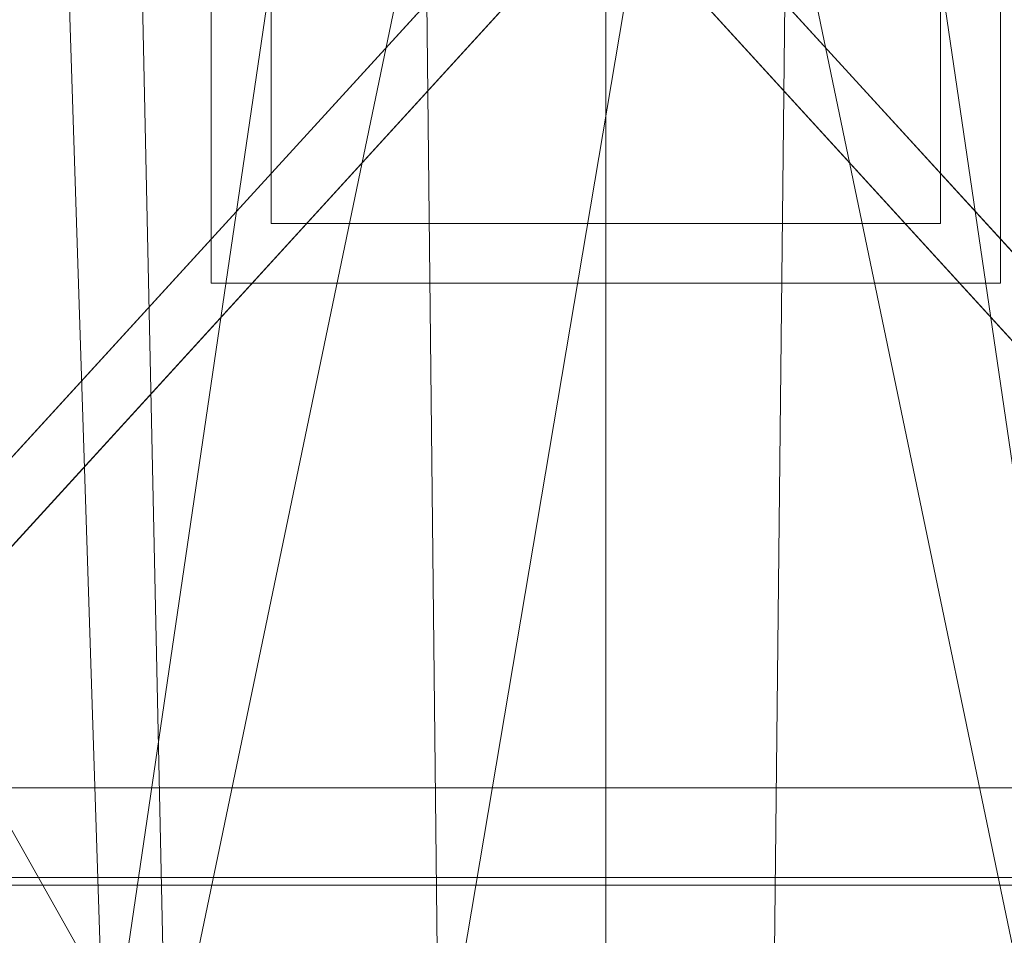
# Model space of a CAD drawing. Units: inches. Extents: x 0 to 204, y 0 to 264.
# Drawn here: x 92 to 100, y 148 to 156 of the extents above; entities that cross this region are included whole.
import ezdxf

# ---------------------------------------------------------------- set-up
doc = ezdxf.new("R2010")
doc.units = ezdxf.units.IN
doc.header["$MEASUREMENT"] = 0
doc.layers.get('0').update_dxf_attribs({"color": 10})

# ---------------------------------------------------------------- blocks, each defined once
blk = doc.blocks.new('MOLTO-6-3D')
at = {"lineweight": 18}
for points, invisible_edges in [([(-3.2927, -3.9748, 21.9145), (-2.7927, -3.4748, 21.9145), (-2.7927, 2.7335, 21.9145), (-3.2927, 3.2335, 21.9145)], 5), ([(-3.2927, 3.2335, 20), (-2.7927, 2.7335, 20), (-2.7927, -3.4748, 20), (-3.2927, -3.9748, 20)], 5), ([(2.7927, 2.7335, 21.9145), (2.7927, -3.4748, 21.9145), (3.2927, -3.9748, 21.9145), (3.2927, 3.2335, 21.9145)], 10), ([(2.7927, -3.4748, 20), (2.7927, 2.7335, 20), (3.2927, 3.2335, 20), (3.2927, -3.9748, 20)], 10), ([(-7.6577, -8.3821, 21.9145), (-7.3038, -8.736, 21.9145), (0, -0.7413, 21.9145), (-0.3386, -0.3707, 21.9145)], 4), ([(0, -0.7413, 19.5), (-7.3038, -8.736, 19.5), (-7.6577, -8.3821, 19.5), (-0.3386, -0.3707, 19.5)], 8), ([(7.6577, -8.3821, 21.9145), (0.3386, -0.3707, 21.9145), (0, -0.7413, 21.9145), (7.3038, -8.736, 21.9145)], 2), ([(0, -0.7413, 19.5), (0.3386, -0.3707, 19.5), (7.6577, -8.3821, 19.5), (7.3038, -8.736, 19.5)], 1), ([(3.2927, -3.9748, 21.9145), (2.7927, -3.4748, 21.9145), (-2.7927, -3.4748, 21.9145), (-3.2927, -3.9748, 21.9145)], 5), ([(-2.7927, -3.4748, 20), (2.7927, -3.4748, 20), (3.2927, -3.9748, 20), (-3.2927, -3.9748, 20)], 10)]:
    blk.add_3dface(points, dxfattribs=dict(at, invisible_edges=invisible_edges))
for points in [[(-3.2927, -3.9748, 21.9145), (-3.2927, 3.2335, 21.9145), (-3.2927, 3.2335, 20), (-3.2927, -3.9748, 20)], [(3.2927, 3.2335, 21.9145), (3.2927, -3.9748, 21.9145), (3.2927, -3.9748, 20), (3.2927, 3.2335, 20)], [(-2.7927, 2.7335, 21.9145), (-2.7927, -3.4748, 21.9145), (-2.7927, -3.4748, 20), (-2.7927, 2.7335, 20)], [(2.7927, -3.4748, 20), (2.7927, -3.4748, 21.9145), (2.7927, 2.7335, 21.9145), (2.7927, 2.7335, 20)], [(-7.6577, -8.3821, 21.9145), (-0.3386, -0.3707, 21.9145), (-0.3386, -0.3707, 19.5), (-7.6577, -8.3821, 19.5)], [(0.3386, -0.3707, 21.9145), (7.6577, -8.3821, 21.9145), (7.6577, -8.3821, 19.5), (0.3386, -0.3707, 19.5)], [(0, -0.7413, 21.9145), (-7.3038, -8.736, 21.9145), (-7.3038, -8.736, 19.5), (0, -0.7413, 19.5)], [(7.3038, -8.736, 19.5), (7.3038, -8.736, 21.9145), (0, -0.7413, 21.9145), (0, -0.7413, 19.5)], [(-2.7927, -3.4748, 21.9145), (2.7927, -3.4748, 21.9145), (2.7927, -3.4748, 20), (-2.7927, -3.4748, 20)], [(3.2927, -3.9748, 21.9145), (-3.2927, -3.9748, 21.9145), (-3.2927, -3.9748, 20), (3.2927, -3.9748, 20)], [(-6.8889, -8.1857, 4.5), (6.8996, -8.1857, 4.5), (6.8996, -8.9357, 4.5), (-6.8889, -8.9357, 4.5)], [(-6.8889, -8.1857, 5.5), (6.8996, -8.1857, 5.5), (6.8996, -8.1857, 4.5), (-6.8889, -8.1857, 4.5)], [(-6.8889, -8.9357, 5.5), (6.8996, -8.9357, 5.5), (6.8996, -8.1857, 5.5), (-6.8889, -8.1857, 5.5)], [(-6.733, -8.1857, 5.5), (6.707, -8.1857, 5.5), (6.707, -8.9357, 5.5), (-6.733, -8.9357, 5.5)], [(6.707, -8.1857, 5.5625), (6.707, -8.1857, 5.5), (-6.733, -8.1857, 5.5), (-6.733, -8.1857, 5.5625)], [(-6.733, -8.9982, 5.5625), (6.707, -8.9982, 5.5625), (6.707, -8.1857, 5.5625), (-6.733, -8.1857, 5.5625)], [(-6.8889, -8.9357, 4.5), (6.8996, -8.9357, 4.5), (6.8996, -8.9357, 5.5), (-6.8889, -8.9357, 5.5)], [(6.707, -8.9357, 4.625), (6.707, -8.9982, 4.625), (-6.733, -8.9982, 4.625), (-6.733, -8.9357, 4.625)], [(6.707, -8.9357, 5.5), (6.707, -8.9357, 4.625), (-6.733, -8.9357, 4.625), (-6.733, -8.9357, 5.5)], [(6.707, -8.9982, 4.625), (6.707, -8.9982, 5.5625), (-6.733, -8.9982, 5.5625), (-6.733, -8.9982, 4.625)]]:
    blk.add_3dface(points, dxfattribs=at)
mesh = blk.add_polyface(dxfattribs=at)
corners = [(-8.0611, 6.8106, 21.8068), (-4.047, 6.8106, 21.2733), (-0.0001, 6.8106, 21.095), (4.0469, 6.8106, 21.2733), (8.0611, 6.8106, 21.8068), (8.3018, 3.9562, 21.8503), (8.5404, 1.1017, 21.8947), (8.7767, -1.7529, 21.94), (9.0106, -4.6078, 21.9861), (9.2423, -7.463, 22.033), (9.2475, -7.5471, 22.0341), (9.2493, -7.6315, 22.0344), (9.2493, -8.8284, 22.0344), (9.2017, -9.27, 22.0247), (9.0612, -9.6904, 21.9962), (8.8337, -10.0691, 21.9511), (8.5295, -10.387, 21.8927), (8.1626, -10.6275, 21.825), (7.7511, -10.7775, 21.7527), (7.3164, -10.8284, 21.6805), (3.6696, -10.8284, 21.2416), (-0.0001, -10.8284, 21.095), (-3.6698, -10.8284, 21.2416), (-7.3164, -10.8284, 21.6805), (-7.7516, -10.7774, 21.7528), (-8.1631, -10.6272, 21.8251), (-8.53, -10.3865, 21.8928), (-8.8342, -10.0685, 21.9512), (-9.0615, -9.6898, 21.9963), (-9.2018, -9.2695, 22.0247), (-9.2493, -8.8284, 22.0344), (-9.2493, -7.6315, 22.0344), (-9.2475, -7.5471, 22.0341), (-9.2423, -7.463, 22.033), (-9.0106, -4.6078, 21.9861), (-8.7767, -1.7529, 21.94), (-8.5404, 1.1017, 21.8947), (-8.3018, 3.9562, 21.8503)]
mesh.append_faces([[corners[k] for k in face] for face in [(11, 9, 10), (14, 12, 13)]], dxfattribs={"vtx0": -1})
mesh.append_faces([[corners[k] for k in face] for face in [(36, 1, 35), (35, 23, 34), (25, 33, 24), (22, 2, 21), (6, 3, 5), (7, 3, 6), (18, 9, 17)]], dxfattribs={"vtx0": -1, "vtx1": -1})
mesh.append_faces([[corners[k] for k in face] for face in [(26, 31, 33), (35, 1, 22), (7, 20, 3), (9, 11, 16)]], dxfattribs={"vtx0": -1, "vtx1": -1, "vtx2": -1})
mesh.append_faces([[corners[k] for k in face] for face in [(24, 33, 34), (30, 27, 28), (33, 25, 26), (22, 1, 2), (18, 8, 9), (8, 18, 19), (12, 14, 15), (11, 15, 16), (2, 20, 21)]], dxfattribs={"vtx0": -1, "vtx2": -1})
mesh.append_faces([[corners[k] for k in face] for face in [(0, 1, 37), (29, 30, 28)]], dxfattribs={"vtx1": -1})
mesh.append_faces([[corners[k] for k in face] for face in [(36, 37, 1), (30, 31, 27), (26, 27, 31), (23, 24, 34), (22, 23, 35), (2, 3, 20), (7, 8, 19), (16, 17, 9), (19, 20, 7), (11, 12, 15)]], dxfattribs={"vtx1": -1, "vtx2": -1})
mesh.append_faces([[corners[k] for k in face] for face in [(31, 32, 33), (3, 4, 5)]], dxfattribs={"vtx2": -1})
mesh = blk.add_polyface(dxfattribs=at)
corners = [(7.8887, 6.8106, 23.8079), (4.7501, 6.8106, 23.3521), (1.5861, 6.8106, 23.1236), (-1.5862, 6.8106, 23.1236), (-4.7502, 6.8106, 23.3521), (-7.8887, 6.8106, 23.8079), (-8.0891, 3.8669, 23.8449), (-8.2877, 0.9231, 23.8825), (-8.4844, -2.0208, 23.9207), (-8.6792, -4.9649, 23.9595), (-8.8721, -7.9091, 23.9987), (-8.8755, -7.9771, 23.9994), (-8.8767, -8.0451, 23.9997), (-8.8767, -8.8284, 23.9997), (-8.8293, -9.2695, 23.9899), (-8.689, -9.6898, 23.9614), (-8.4617, -10.0685, 23.9163), (-8.1575, -10.3865, 23.8578), (-7.7906, -10.6273, 23.7902), (-7.379, -10.7774, 23.7181), (-6.9437, -10.8284, 23.6463), (-4.1771, -10.8284, 23.2937), (-1.3943, -10.8284, 23.1171), (1.3942, -10.8284, 23.1171), (4.1771, -10.8284, 23.2937), (6.9437, -10.8284, 23.6463), (7.3785, -10.7775, 23.7181), (7.79, -10.6275, 23.7901), (8.1569, -10.387, 23.8577), (8.4612, -10.0691, 23.9162), (8.6887, -9.6904, 23.9614), (8.8292, -9.27, 23.9899), (8.8767, -8.8284, 23.9997), (8.8767, -8.0451, 23.9997), (8.8755, -7.9771, 23.9994), (8.8721, -7.9091, 23.9987), (8.6792, -4.9649, 23.9595), (8.4844, -2.0208, 23.9207), (8.2877, 0.9231, 23.8825), (8.0891, 3.8669, 23.8449)]
mesh.append_faces([[corners[k] for k in face] for face in [(35, 33, 34)]], dxfattribs={"vtx0": -1})
mesh.append_faces([[corners[k] for k in face] for face in [(37, 26, 36), (38, 25, 37), (21, 4, 20), (13, 15, 12), (8, 20, 7)]], dxfattribs={"vtx0": -1, "vtx1": -1})
mesh.append_faces([[corners[k] for k in face] for face in [(33, 35, 30), (38, 1, 25), (20, 4, 7), (12, 15, 10)]], dxfattribs={"vtx0": -1, "vtx1": -1, "vtx2": -1})
mesh.append_faces([[corners[k] for k in face] for face in [(30, 32, 33), (1, 24, 25), (36, 27, 28), (1, 38, 39), (2, 22, 23), (8, 19, 20), (10, 15, 16), (9, 17, 18), (4, 6, 7), (21, 3, 4)]], dxfattribs={"vtx0": -1, "vtx2": -1})
mesh.append_faces([[corners[k] for k in face] for face in [(0, 1, 39), (5, 6, 4)]], dxfattribs={"vtx1": -1})
mesh.append_faces([[corners[k] for k in face] for face in [(29, 30, 35), (28, 29, 36), (26, 27, 36), (25, 26, 37), (23, 24, 2), (35, 36, 29), (1, 2, 24), (21, 22, 3), (18, 19, 9), (16, 17, 9), (9, 10, 16), (8, 9, 19), (2, 3, 22)]], dxfattribs={"vtx1": -1, "vtx2": -1})
mesh.append_faces([[corners[k] for k in face] for face in [(30, 31, 32), (13, 14, 15), (10, 11, 12)]], dxfattribs={"vtx2": -1})

msp = doc.modelspace()

# ---------------------------------------------------------------- linework, layer by layer
at = {"lineweight": 18, "invisible_edges": 15}
for points in [[(92.83374, 155.58275, 0.375), (100.21509, 154.68649, 0.375), (105.37825, 162.16662, 0.375), (101.92277, 168.75049, 0.375)], [(92.43053, 151.64265, 0.375), (99.81189, 150.74639, 0.375), (104.97505, 158.22652, 0.375), (101.51957, 164.81039, 0.375)], [(92.72505, 164.16733, 17.60061), (92.04153, 155.94548, 17.67046), (93.38538, 155.81953, 17.63615)], [(93.38538, 155.81953, 17.63615), (94.72673, 155.18101, 17.61356), (94.72505, 164.16733, 17.60061)], [(94.72673, 155.18101, 17.61356), (96.03428, 155.85677, 17.60107), (94.72505, 164.16733, 17.60061)], [(97.39123, 155.85676, 17.60091), (96.72505, 164.16733, 17.60061), (96.03428, 155.85677, 17.60107)], [(97.39123, 155.85676, 17.60091), (98.72336, 155.18101, 17.6134), (98.72505, 164.16733, 17.60061)], [(98.72505, 164.16733, 17.60061), (98.72336, 155.18101, 17.6134), (100.06472, 155.81953, 17.6359)], [(100.06472, 155.81953, 17.6359), (101.40858, 155.94547, 17.67012), (100.72505, 164.16733, 17.60061)], [(93.28519, 155.85207, 17.23432), (91.91003, 155.85254, 17.27138), (92.60005, 164.16093, 17.10065)], [(94.51882, 155.42835, 17.21722), (93.28519, 155.85207, 17.23432), (94.66255, 164.16093, 17.10065)], [(94.66255, 164.16093, 17.10065), (95.87612, 156.52599, 17.19011), (94.51882, 155.42835, 17.21722)], [(95.87612, 156.52599, 17.19011), (96.72505, 164.16093, 17.10065), (97.24107, 155.85158, 17.19649)], [(97.24107, 155.85158, 17.19649), (97.7563, 164.16093, 17.10065), (98.93121, 155.42835, 17.21707)], [(98.78755, 164.16093, 17.10065), (100.16485, 155.85206, 17.23409), (98.93121, 155.42835, 17.21707)], [(101.54, 155.85254, 17.27107), (100.16485, 155.85206, 17.23409), (100.85005, 164.16093, 17.10065)], [(92.83374, 155.58275), (105.37825, 162.16662), (100.21509, 154.68649), (96.41396, 154.22495)], [(89.8914, 161.94431), (104.74258, 160.14105), (90.98696, 152.92154), (89.20751, 156.312)], [(92.59744, 150.39767, 29.43892), (91.91003, 158.33105, 29.27138), (93.42583, 158.94739, 29.22108)], [(93.42583, 158.94739, 29.22108), (94.73489, 157.73776, 29.21667), (93.97093, 150.39634, 29.34018)], [(96.22541, 158.33547, 29.60032), (96.72505, 150.40043, 29.64467), (97.53216, 158.9343, 29.60151)], [(98.05619, 150.40042, 29.64457), (98.87822, 157.95686, 29.61519), (97.53216, 158.9343, 29.60151)], [(94.73489, 157.73776, 29.21667), (95.92606, 158.817, 29.19178), (95.34796, 150.39634, 29.34009)], [(97.24107, 158.33005, 29.19648), (96.72498, 150.39634, 29.33999), (95.92606, 158.817, 29.19178)], [(92.0632, 158.33641, 29.67054), (92.73486, 150.40167, 29.73748), (93.39465, 158.33594, 29.63578)], [(93.39465, 158.33594, 29.63578), (94.06278, 150.40043, 29.64487), (94.57188, 157.95686, 29.61536)], [(96.22541, 158.33547, 29.60032), (94.57188, 157.95686, 29.61536), (95.39391, 150.40043, 29.64477)], [(98.87822, 157.95686, 29.61519), (99.38733, 150.40042, 29.64447), (100.05545, 158.33594, 29.63553)], [(100.71525, 150.40166, 29.73689), (101.38691, 158.3364, 29.6702), (100.05545, 158.33594, 29.63553)], [(97.24107, 158.33005, 29.19648), (98.98946, 158.01476, 29.21671), (98.10201, 150.39634, 29.3399)], [(100.16485, 158.33055, 29.23409), (99.47904, 150.39634, 29.33981), (98.98946, 158.01476, 29.21671)], [(101.54, 158.33105, 29.27107), (100.85254, 150.39766, 29.43838), (100.16485, 158.33055, 29.23409)], [(92.43053, 151.64265), (104.97505, 158.22652), (99.81189, 150.74639), (96.01075, 150.28485)], [(92.59744, 149.38594, 23.43892), (91.91003, 157.31933, 23.27138), (93.42583, 157.93566, 23.22108)], [(93.42583, 157.93566, 23.22108), (94.73489, 156.72603, 23.21667), (93.97093, 149.38462, 23.34018)], [(96.22541, 157.32374, 23.60032), (96.72505, 149.3887, 23.64467), (97.53216, 157.92258, 23.60151)], [(98.05619, 149.3887, 23.64457), (98.87822, 156.94513, 23.61519), (97.53216, 157.92258, 23.60151)], [(94.73489, 156.72603, 23.21667), (95.92606, 157.80527, 23.19178), (95.34796, 149.38461, 23.34009)], [(97.24107, 157.31832, 23.19649), (96.72498, 149.38461, 23.33999), (95.92606, 157.80527, 23.19178)], [(95.34796, 148.41835, 17.34009), (94.51882, 156.30385, 17.21722), (95.87612, 157.40149, 17.19011)], [(97.24107, 156.72708, 17.19649), (96.72498, 148.41835, 17.33999), (95.87612, 157.40149, 17.19011)], [(92.0632, 157.32468, 23.67054), (92.73486, 149.38994, 23.73748), (93.39465, 157.32421, 23.63578)], [(93.39465, 157.32421, 23.63578), (94.06278, 149.3887, 23.64487), (94.57188, 156.94513, 23.61536)], [(96.22541, 157.32374, 23.60032), (94.57188, 156.94513, 23.61536), (95.39391, 149.3887, 23.64477)], [(97.24107, 157.31832, 23.19649), (98.98946, 157.00303, 23.21671), (98.10201, 149.38461, 23.3399)], [(98.87822, 156.94513, 23.61519), (99.38733, 149.3887, 23.64447), (100.05545, 157.32421, 23.63554)], [(100.16485, 157.31883, 23.23409), (99.47904, 149.38461, 23.33981), (98.98946, 157.00303, 23.21671)], [(100.71525, 149.38994, 23.73689), (101.38691, 157.32468, 23.6702), (100.05545, 157.32421, 23.63554)], [(101.54, 157.31932, 23.27107), (100.85254, 149.38593, 23.43838), (100.16485, 157.31883, 23.23409)], [(92.04153, 156.82098, 17.67046), (92.73486, 148.42344, 17.73748), (93.38538, 156.69503, 17.63615)], [(100.71525, 148.42343, 17.73689), (101.40858, 156.82097, 17.67012), (100.06472, 156.69503, 17.6359)], [(92.59744, 148.41962, 17.43892), (91.91003, 156.72804, 17.27138), (93.28519, 156.72757, 17.23432)], [(94.51882, 156.30385, 17.21722), (93.97093, 148.41835, 17.34018), (93.28519, 156.72757, 17.23432)], [(94.06278, 148.42226, 17.64487), (94.72673, 156.05651, 17.61356), (93.38538, 156.69503, 17.63615)], [(96.03428, 156.73227, 17.60107), (94.72673, 156.05651, 17.61356), (95.39391, 148.42226, 17.64477)], [(97.39123, 156.73226, 17.60091), (96.03428, 156.73227, 17.60107), (96.72505, 148.42225, 17.64467)], [(97.24107, 156.72708, 17.19649), (98.93121, 156.30385, 17.21707), (98.10201, 148.41835, 17.3399)], [(97.39123, 156.73226, 17.60091), (98.05619, 148.42225, 17.64458), (98.72336, 156.05651, 17.6134)], [(98.72336, 156.05651, 17.6134), (99.38733, 148.42225, 17.64448), (100.06472, 156.69503, 17.6359)], [(100.16485, 156.72756, 17.23409), (99.47904, 148.41835, 17.33981), (98.93121, 156.30385, 17.21707)], [(101.54, 156.72804, 17.27107), (100.85254, 148.41961, 17.43838), (100.16485, 156.72756, 17.23409)], [(95.34796, 147.54285, 17.34009), (94.51882, 155.42835, 17.21722), (95.87612, 156.52599, 17.19011)], [(97.24107, 155.85158, 17.19649), (96.72498, 147.54285, 17.33999), (95.87612, 156.52599, 17.19011)], [(92.04153, 155.94548, 17.67046), (92.73486, 147.54794, 17.73748), (93.38538, 155.81953, 17.63615)], [(100.71525, 147.54793, 17.73689), (101.40858, 155.94547, 17.67012), (100.06472, 155.81953, 17.6359)], [(92.59744, 147.54412, 17.43892), (91.91003, 155.85254, 17.27138), (93.28519, 155.85207, 17.23432)], [(94.51882, 155.42835, 17.21722), (93.97093, 147.54285, 17.34018), (93.28519, 155.85207, 17.23432)], [(94.06278, 147.54676, 17.64487), (94.72673, 155.18101, 17.61356), (93.38538, 155.81953, 17.63615)], [(96.03428, 155.85677, 17.60107), (94.72673, 155.18101, 17.61356), (95.39391, 147.54676, 17.64477)], [(97.39123, 155.85676, 17.60091), (96.03428, 155.85677, 17.60107), (96.72505, 147.54675, 17.64467)], [(97.24107, 155.85158, 17.19649), (98.93121, 155.42835, 17.21707), (98.10201, 147.54285, 17.3399)], [(97.39123, 155.85676, 17.60091), (98.05619, 147.54675, 17.64458), (98.72336, 155.18101, 17.6134)], [(98.72336, 155.18101, 17.6134), (99.38733, 147.54675, 17.64448), (100.06472, 155.81953, 17.6359)], [(100.16485, 155.85206, 17.23409), (99.47904, 147.54285, 17.33981), (98.93121, 155.42835, 17.21707)], [(101.54, 155.85254, 17.27107), (100.85254, 147.54411, 17.43838), (100.16485, 155.85206, 17.23409)], [(105.47273, 153.87432, 17.25), (87.97737, 153.87432, 17.25), (87.97505, 153.82622, 17.25), (105.47505, 153.82622, 17.25)], [(87.97737, 153.87432, 15), (105.47273, 153.87432, 15), (105.47505, 153.82622, 15), (87.97505, 153.82622, 15)], [(92.62842, 149.89056, 17.15908), (91.95507, 149.82664, 17.13339), (91.93351, 149.92677, 17.27164)], [(91.93351, 149.92677, 17.27164), (91.97546, 149.8736, 17.43274), (93.09183, 149.91847, 17.22083)], [(91.93351, 149.92677, 17.27164), (93.09183, 149.91847, 17.22083), (92.62842, 149.89056, 17.15908)], [(91.95507, 149.82664, 17.13339), (92.62842, 149.89056, 17.15908), (93.12423, 149.80514, 17.06936)], [(91.97546, 149.8736, 17.43274), (93.31779, 149.90016, 17.31473), (93.09183, 149.91847, 17.22083)], [(91.97546, 149.8736, 17.43274), (92.72379, 149.76968, 17.47573), (93.31779, 149.90016, 17.31473)], [(92.62842, 149.89056, 17.15908), (93.09183, 149.91847, 17.22083), (93.53706, 149.88332, 17.11829)], [(93.12423, 149.80514, 17.06936), (92.62842, 149.89056, 17.15908), (93.53706, 149.88332, 17.11829)], [(93.09183, 149.91847, 17.22083), (94.48639, 149.91182, 17.20286), (93.53706, 149.88332, 17.11829)], [(94.48639, 149.91182, 17.20286), (93.09183, 149.91847, 17.22083), (93.31779, 149.90016, 17.31473)], [(94.09514, 149.80936, 17.03789), (93.12423, 149.80514, 17.06936), (93.53706, 149.88332, 17.11829)], [(94.08511, 149.85918, 17.33882), (94.48639, 149.91182, 17.20286), (93.31779, 149.90016, 17.31473)], [(93.31779, 149.90016, 17.31473), (93.55716, 149.76218, 17.42912), (94.08511, 149.85918, 17.33882)], [(94.53202, 149.88113, 17.0907), (93.53706, 149.88332, 17.11829), (94.48639, 149.91182, 17.20286)], [(93.53706, 149.88332, 17.11829), (94.53202, 149.88113, 17.0907), (94.09514, 149.80936, 17.03789)], [(94.48639, 149.91182, 17.20286), (94.08511, 149.85918, 17.33882), (94.9749, 149.86001, 17.31069)], [(94.96926, 149.80576, 17.01507), (94.09514, 149.80936, 17.03789), (94.53202, 149.88113, 17.0907)], [(95.35708, 149.90682, 17.20436), (94.48639, 149.91182, 17.20286), (94.9749, 149.86001, 17.31069)], [(94.53202, 149.88113, 17.0907), (94.48639, 149.91182, 17.20286), (95.35708, 149.90682, 17.20436)], [(95.55472, 149.88619, 17.08424), (94.53202, 149.88113, 17.0907), (95.35708, 149.90682, 17.20436)], [(95.55472, 149.88619, 17.08424), (94.96926, 149.80576, 17.01507), (94.53202, 149.88113, 17.0907)], [(96.13975, 149.80314, 16.99875), (94.96926, 149.80576, 17.01507), (95.55472, 149.88619, 17.08424)], [(94.9749, 149.86001, 17.31069), (96.14159, 149.88812, 17.24986), (95.35708, 149.90682, 17.20436)], [(96.14159, 149.88812, 17.24986), (94.9749, 149.86001, 17.31069), (95.55779, 149.75469, 17.38251)], [(96.36465, 149.88184, 17.07119), (95.35708, 149.90682, 17.20436), (96.14159, 149.88812, 17.24986)], [(96.36465, 149.88184, 17.07119), (95.55472, 149.88619, 17.08424), (95.35708, 149.90682, 17.20436)], [(96.36465, 149.88184, 17.07119), (96.13975, 149.80314, 16.99875), (95.55472, 149.88619, 17.08424)], [(97.22677, 149.83363, 17.01718), (96.13975, 149.80314, 16.99875), (96.36465, 149.88184, 17.07119)], [(96.88726, 149.90685, 17.15324), (96.14159, 149.88812, 17.24986), (97.30847, 149.87111, 17.27783)], [(96.14159, 149.88812, 17.24986), (96.88726, 149.90685, 17.15324), (96.36465, 149.88184, 17.07119)], [(96.72505, 149.75469, 17.38251), (97.30847, 149.87111, 17.27783), (96.14159, 149.88812, 17.24986)], [(97.22677, 149.83363, 17.01718), (96.36465, 149.88184, 17.07119), (96.88726, 149.90685, 17.15324)], [(96.88726, 149.90685, 17.15324), (97.30847, 149.87111, 17.27783), (97.89509, 149.9055, 17.13954)], [(97.22677, 149.83363, 17.01718), (96.88726, 149.90685, 17.15324), (97.89509, 149.9055, 17.13954)], [(98.48083, 149.83099, 17.03012), (97.22677, 149.83363, 17.01718), (97.89509, 149.9055, 17.13954)], [(97.30847, 149.87111, 17.27783), (98.32871, 149.86372, 17.3031), (97.89509, 149.9055, 17.13954)], [(98.32871, 149.86372, 17.3031), (97.30847, 149.87111, 17.27783), (97.8923, 149.75469, 17.38251)], [(97.89509, 149.9055, 17.13954), (98.89073, 149.90495, 17.14295), (98.48083, 149.83099, 17.03012)], [(98.32871, 149.86372, 17.3031), (98.89073, 149.90495, 17.14295), (97.89509, 149.9055, 17.13954)], [(98.32871, 149.86372, 17.3031), (99.27837, 149.89685, 17.28087), (98.89073, 149.90495, 17.14295)], [(99.27837, 149.89685, 17.28087), (98.32871, 149.86372, 17.3031), (99.05956, 149.75469, 17.38251)], [(98.89073, 149.90495, 17.14295), (99.41693, 149.8167, 17.04351), (98.48083, 149.83099, 17.03012)], [(99.27837, 149.89685, 17.28087), (99.90526, 149.89735, 17.14178), (98.89073, 149.90495, 17.14295)], [(99.41693, 149.8167, 17.04351), (98.89073, 149.90495, 17.14295), (99.90526, 149.89735, 17.14178)], [(100.60924, 149.89946, 17.34356), (99.27837, 149.89685, 17.28087), (99.89293, 149.76218, 17.42912)], [(100.60924, 149.89946, 17.34356), (99.90526, 149.89735, 17.14178), (99.27837, 149.89685, 17.28087)], [(100.33923, 149.82205, 17.07807), (99.41693, 149.8167, 17.04351), (99.90526, 149.89735, 17.14178)], [(100.79099, 149.91871, 17.22334), (100.33923, 149.82205, 17.07807), (99.90526, 149.89735, 17.14178)], [(100.60924, 149.89946, 17.34356), (100.79099, 149.91871, 17.22334), (99.90526, 149.89735, 17.14178)], [(105.47273, 149.83702, 17.25), (87.97737, 149.83702, 17.25), (87.97505, 149.78892, 17.25), (105.47505, 149.78892, 17.25)], [(87.97737, 149.83702, 15), (105.47273, 149.83702, 15), (105.47505, 149.78892, 15), (87.97505, 149.78892, 15)], [(91.95507, 149.82664, 17.13339), (93.12423, 149.80514, 17.06936), (92.70791, 149.71021, 17.10586)], [(93.12423, 149.80514, 17.06936), (94.09514, 149.80936, 17.03789), (93.54657, 149.70269, 17.05906)], [(94.39054, 149.75469, 17.38251), (94.9749, 149.86001, 17.31069), (94.08511, 149.85918, 17.33882)], [(94.38524, 149.69517, 17.01226), (94.09514, 149.80936, 17.03789), (94.96926, 149.80576, 17.01507)], [(95.55514, 149.69517, 17.01226), (94.96926, 149.80576, 17.01507), (96.13975, 149.80314, 16.99875)], [(97.22677, 149.83363, 17.01718), (96.72505, 149.69517, 17.01226), (96.13975, 149.80314, 16.99875)], [(98.48083, 149.83099, 17.03012), (97.89495, 149.69517, 17.01226), (97.22677, 149.83363, 17.01718)], [(98.48083, 149.83099, 17.03012), (99.41693, 149.8167, 17.04351), (99.06486, 149.69517, 17.01226)], [(100.33923, 149.82205, 17.07807), (99.90352, 149.70269, 17.05906), (99.41693, 149.8167, 17.04351)], [(91.95508, 149.60984, 17.16694), (92.70791, 149.71021, 17.10586), (93.29268, 149.56183, 17.15414)], [(91.97546, 149.6575, 17.46747), (92.88369, 149.64172, 17.41634), (92.72379, 149.76968, 17.47573)], [(92.88369, 149.64172, 17.41634), (93.9746, 149.65269, 17.38219), (93.55716, 149.76218, 17.42912)], [(94.70711, 149.5917, 17.32237), (94.39054, 149.75469, 17.38251), (93.9746, 149.65269, 17.38219)], [(95.45225, 149.58215, 17.30019), (94.97417, 149.75469, 17.38251), (94.70711, 149.5917, 17.32237)], [(95.55779, 149.75469, 17.38251), (95.45225, 149.58215, 17.30019), (96.14162, 149.61165, 17.31982)], [(96.14162, 149.61165, 17.31982), (97.15487, 149.62449, 17.32731), (96.72505, 149.75469, 17.38251)], [(97.15487, 149.62449, 17.32731), (98.47521, 149.64089, 17.35184), (97.8923, 149.75469, 17.38251)], [(99.42676, 149.6367, 17.37292), (99.05956, 149.75469, 17.38251), (98.47521, 149.64089, 17.35184)], [(100.33327, 149.63742, 17.40443), (99.89293, 149.76218, 17.42912), (99.42676, 149.6367, 17.37292)], [(92.72532, 149.56377, 17.33665), (91.97546, 149.6575, 17.46747), (91.93374, 149.55653, 17.33119)], [(91.97546, 149.6575, 17.46747), (92.72532, 149.56377, 17.33665), (92.88369, 149.64172, 17.41634)], [(92.88369, 149.64172, 17.41634), (92.72532, 149.56377, 17.33665), (93.55723, 149.57424, 17.33013)], [(93.9746, 149.65269, 17.38219), (92.88369, 149.64172, 17.41634), (93.55723, 149.57424, 17.33013)], [(93.29268, 149.56183, 17.15414), (93.54657, 149.70269, 17.05906), (94.07258, 149.5931, 17.07486)], [(94.70711, 149.5917, 17.32237), (93.9746, 149.65269, 17.38219), (93.55723, 149.57424, 17.33013)], [(94.96925, 149.58385, 17.05708), (94.07258, 149.5931, 17.07486), (94.38524, 149.69517, 17.01226)], [(96.13975, 149.56861, 17.0562), (94.96925, 149.58385, 17.05708), (95.55514, 149.69517, 17.01226)], [(96.72505, 149.69517, 17.01226), (97.31032, 149.5513, 17.085), (96.13975, 149.56861, 17.0562)], [(96.66366, 149.53681, 17.20618), (97.15487, 149.62449, 17.32731), (96.14162, 149.61165, 17.31982)], [(97.15487, 149.62449, 17.32731), (96.66366, 149.53681, 17.20618), (97.8921, 149.55729, 17.26432)], [(98.47521, 149.64089, 17.35184), (97.15487, 149.62449, 17.32731), (97.8921, 149.55729, 17.26432)], [(98.59616, 149.59814, 17.04578), (97.31032, 149.5513, 17.085), (97.89495, 149.69517, 17.01226)], [(98.47521, 149.64089, 17.35184), (97.8921, 149.55729, 17.26432), (98.89044, 149.55413, 17.27176)], [(98.89044, 149.55413, 17.27176), (99.42676, 149.6367, 17.37292), (98.47521, 149.64089, 17.35184)], [(99.06486, 149.69517, 17.01226), (99.31104, 149.55648, 17.12473), (98.59616, 149.59814, 17.04578)], [(98.89044, 149.55413, 17.27176), (99.8932, 149.56014, 17.30557), (99.42676, 149.6367, 17.37292)], [(99.90352, 149.70269, 17.05906), (100.62712, 149.56935, 17.1664), (99.31104, 149.55648, 17.12473)], [(99.8932, 149.56014, 17.30557), (100.33327, 149.63742, 17.40443), (99.42676, 149.6367, 17.37292)], [(100.79383, 149.552, 17.3018), (100.33327, 149.63742, 17.40443), (99.8932, 149.56014, 17.30557)], [(91.95508, 149.60984, 17.16694), (93.29268, 149.56183, 17.15414), (91.93374, 149.55653, 17.33119)], [(93.29268, 149.56183, 17.15414), (92.72532, 149.56377, 17.33665), (91.93374, 149.55653, 17.33119)], [(93.55723, 149.57424, 17.33013), (92.72532, 149.56377, 17.33665), (93.29268, 149.56183, 17.15414)], [(94.07258, 149.5931, 17.07486), (94.38966, 149.53777, 17.18588), (93.29268, 149.56183, 17.15414)], [(93.29268, 149.56183, 17.15414), (94.38966, 149.53777, 17.18588), (93.55723, 149.57424, 17.33013)], [(94.70711, 149.5917, 17.32237), (93.55723, 149.57424, 17.33013), (94.38966, 149.53777, 17.18588)], [(94.38966, 149.53777, 17.18588), (94.07258, 149.5931, 17.07486), (94.96925, 149.58385, 17.05708)], [(94.70711, 149.5917, 17.32237), (94.38966, 149.53777, 17.18588), (95.55769, 149.53649, 17.2063)], [(94.96925, 149.58385, 17.05708), (95.55769, 149.53649, 17.2063), (94.38966, 149.53777, 17.18588)], [(95.45225, 149.58215, 17.30019), (94.70711, 149.5917, 17.32237), (95.55769, 149.53649, 17.2063)], [(95.55769, 149.53649, 17.2063), (94.96925, 149.58385, 17.05708), (96.13975, 149.56861, 17.0562)], [(95.55769, 149.53649, 17.2063), (96.14162, 149.61165, 17.31982), (95.45225, 149.58215, 17.30019)], [(96.14162, 149.61165, 17.31982), (95.55769, 149.53649, 17.2063), (96.66366, 149.53681, 17.20618)], [(96.13975, 149.56861, 17.0562), (96.66366, 149.53681, 17.20618), (95.55769, 149.53649, 17.2063)], [(96.66366, 149.53681, 17.20618), (96.13975, 149.56861, 17.0562), (97.31032, 149.5513, 17.085)], [(97.8921, 149.55729, 17.26432), (96.66366, 149.53681, 17.20618), (97.31032, 149.5513, 17.085)], [(97.31032, 149.5513, 17.085), (98.59616, 149.59814, 17.04578), (98.30169, 149.53867, 17.1406)], [(98.30169, 149.53867, 17.1406), (97.8921, 149.55729, 17.26432), (97.31032, 149.5513, 17.085)], [(98.89044, 149.55413, 17.27176), (97.8921, 149.55729, 17.26432), (98.30169, 149.53867, 17.1406)], [(98.59616, 149.59814, 17.04578), (99.31104, 149.55648, 17.12473), (98.30169, 149.53867, 17.1406)], [(99.31104, 149.55648, 17.12473), (98.89044, 149.55413, 17.27176), (98.30169, 149.53867, 17.1406)], [(99.31104, 149.55648, 17.12473), (99.8932, 149.56014, 17.30557), (98.89044, 149.55413, 17.27176)], [(100.62712, 149.56935, 17.1664), (99.8932, 149.56014, 17.30557), (99.31104, 149.55648, 17.12473)], [(99.8932, 149.56014, 17.30557), (100.62712, 149.56935, 17.1664), (100.79383, 149.552, 17.3018)]]:
    msp.add_3dface(points, dxfattribs=at)
at = {"color": 8, "lineweight": 18, "invisible_edges": 15}
msp.add_3dface([(96.60005, 153.25655, 26.71651), (96.94155, 153.25655, 26.625), (96.60005, 153.25655, 26.28349), (96.47505, 153.25655, 26.5)], dxfattribs=at)

# ---------------------------------------------------------------- block references
msp.add_blockref('MOLTO-6-3D', (96.97505, 157.79422))

doc.saveas('drawing.dxf')
